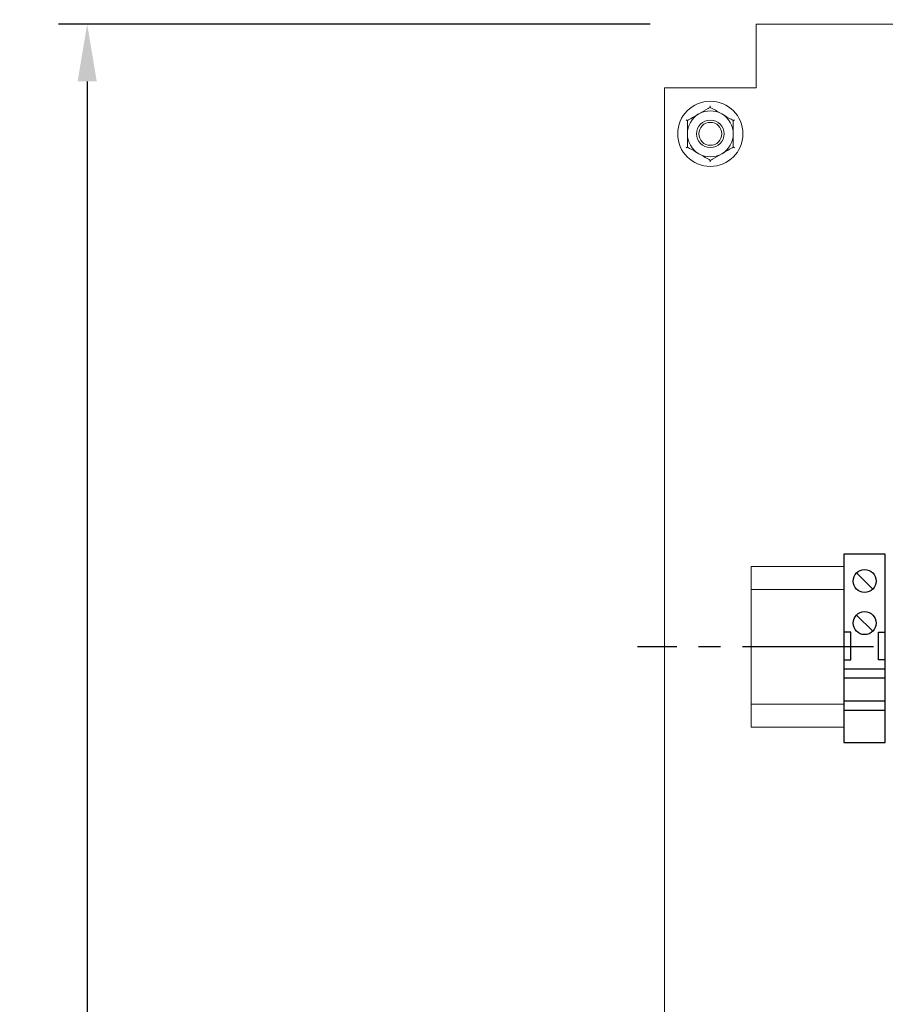
# Model space of a CAD drawing. Units: millimetres. Extents: x 1394 to 6669, y 1608 to 1905.
# Drawn here: x 3359 to 3397, y 1806 to 1849 of the extents above; entities that cross this region are included whole.
import ezdxf

# ---------------------------------------------------------------- set-up
doc = ezdxf.new("R2010")
doc.units = ezdxf.units.MM
doc.linetypes.add('CENTER2', pattern=[28.575, 19.05, -3.175, 3.175, -3.175])
doc.styles.add('GOST 2.304', font='CS_Gost2304.shx', dxfattribs={"oblique": 15, "height": 2})
doc.dimstyles.new('ISO-25', dxfattribs={"dimtxt": 2, "dimasz": 2.5, "dimexe": 1.25, "dimexo": 0.625, "dimtad": 1, "dimdec": 0, "dimtxsty": 'GOST 2.304', "dimcen": 2.5, "dimadec": 0, "dimazin": 0, "dimtfac": 1, "dimtdec": 0, "dimtmove": 0, "dimatfit": 3, "dimfxl": 0, "dimarcsym": 0})

# ---------------------------------------------------------------- blocks, each defined once
blk = doc.blocks.new('*D32')
at = {"color": 0, "lineweight": -2}
for p, q in [((3387.189, 1849.743), (3387.189, 1862.639)), ((3455.189, 1849.743), (3455.189, 1862.639)), ((3389.689, 1861.389), (3452.689, 1861.389))]:
    blk.add_line(p, q, dxfattribs=at)
at = {"color": 0}
for points in [[(3389.689, 1861.806), (3389.689, 1860.972), (3387.189, 1861.389)], [(3452.689, 1861.806), (3452.689, 1860.972), (3455.189, 1861.389)]]:
    blk.add_solid(points, dxfattribs=at)
at = {"layer": 'Defpoints', "color": 0}
for p in [(3455.189, 1861.389), (3387.189, 1849.118), (3455.189, 1849.118)]:
    blk.add_point(p, dxfattribs=at)
at = {"color": 0, "insert": (3421.189, 1863.014), "char_height": 2, "width": 5.79027, "attachment_point": 5, "style": 'GOST 2.304'}
blk.add_mtext('340', dxfattribs=at)
blk = doc.blocks.new('*D33')
at = {"color": 0, "lineweight": -2}
for p, q in [((3386.564, 1849.118), (3360.804, 1849.118)), ((3362.054, 1846.618), (3362.054, 1756.618)), ((3386.564, 1754.118), (3360.804, 1754.118))]:
    blk.add_line(p, q, dxfattribs=at)
at = {"color": 0}
for points in [[(3361.638, 1846.618), (3362.471, 1846.618), (3362.054, 1849.118)], [(3361.638, 1756.618), (3362.471, 1756.618), (3362.054, 1754.118)]]:
    blk.add_solid(points, dxfattribs=at)
at = {"layer": 'Defpoints', "color": 0}
for p in [(3387.189, 1849.118), (3362.054, 1754.118), (3387.189, 1754.118)]:
    blk.add_point(p, dxfattribs=at)
at = {"color": 0, "insert": (3360.429, 1801.618), "char_height": 2, "width": 5.50075, "attachment_point": 5, "rotation": 90, "style": 'GOST 2.304'}
blk.add_mtext('475', dxfattribs=at)
blk = doc.blocks.new('*U43')
at = {"color": 0, "linetype": 'CENTER2', "ltscale": 0.3}
blk.add_line((14.5, 0), (-55.792, 0), dxfattribs=at)
blk = doc.blocks.new('*U23')
for p, q in [((2.73, 16.43), (6.27, 12.9)), ((2.73, 7.27), (6.27, 3.73)), ((1.5, 3.5), (0, 3.5)), ((1.5, -2.5), (1.5, 3.5)), ((7.5, -2.5), (7.5, 3.5)), ((7.5, 3.5), (9, 3.5)), ((0, -2.5), (1.5, -2.5)), ((9, -2.5), (7.5, -2.5)), ((9, -4.5), (0, -4.5)), ((9, -6.5), (0, -6.5)), ((9, -11.5), (0, -11.5)), ((9, -13.5), (0, -13.5))]:
    blk.add_line(p, q)
blk.add_lwpolyline([(9, 0), (9, 20.5), (0, 20.5), (0, 0), (0, -20.5), (9, -20.5)], close=True)
for centre in [(4.5, 14.67), (4.5, 5.5)]:
    blk.add_circle(centre, 2.5)

msp = doc.modelspace()

# ---------------------------------------------------------------- linework, layer by layer
at = {"color": 7, "linetype": 'Continuous', "lineweight": 15}
for p, q in [((3391.189, 1846.338), (3391.189, 1849.118)), ((3451.189, 1849.118), (3391.189, 1849.118)), ((3387.189, 1846.338), (3387.689, 1846.338)), ((3387.189, 1846.338), (3387.189, 1756.818)), ((3387.689, 1846.338), (3391.189, 1846.338))]:
    msp.add_line(p, q, dxfattribs=at)
at = {"lineweight": 20}
for p, q in [((3390.97, 1825.488), (3390.97, 1818.488)), ((3396.808, 1825.488), (3396.808, 1818.488))]:
    msp.add_line(p, q, dxfattribs=at)
at = {"color": 0, "lineweight": 20}
for points in [[(3395.008, 1825.488), (3390.97, 1825.488)], [(3395.008, 1824.488), (3390.97, 1824.488)], [(3390.97, 1819.488), (3395.008, 1819.488)], [(3390.97, 1818.488), (3395.008, 1818.488)]]:
    msp.add_lwpolyline(points, dxfattribs=at)
at = {"color": 7, "linetype": 'Continuous', "lineweight": 15}
for radius in [1.42, 0.6, 0.5]:
    msp.add_circle((3389.189, 1844.338), radius, dxfattribs=at)
for start, end in [(120, 180), (60, 120), (0, 60), (180, 240), (300, 0), (240, 300)]:
    msp.add_arc((3389.189, 1844.338), 1, start, end, dxfattribs=at)
for points, knots in [([(3388.689, 1845.204), (3388.826, 1845.283), (3388.997, 1845.382), (3389.157, 1845.474), (3389.189, 1845.492)], [0, 0, 0, 0, 0.801461, 1, 1, 1, 1]), ([(3389.189, 1845.551), (3389.189, 1845.551), (3389.189, 1845.542), (3389.189, 1845.526), (3389.189, 1845.508), (3389.189, 1845.495), (3389.189, 1845.493), (3389.189, 1845.492)], [0, 0, 0, 0, 0.007909, 0.267532, 0.528595, 0.763818, 1, 1, 1, 1]), ([(3389.189, 1845.492), (3389.336, 1845.407), (3389.501, 1845.313), (3389.671, 1845.214), (3389.689, 1845.204)], [0, 0, 0, 0, 0.896036, 1, 1, 1, 1]), ([(3388.189, 1844.915), (3388.336, 1845), (3388.501, 1845.095), (3388.671, 1845.194), (3388.689, 1845.204)], [0, 0, 0, 0, 0.8960359, 1, 1, 1, 1]), ([(3389.689, 1845.204), (3389.826, 1845.125), (3389.997, 1845.026), (3390.157, 1844.933), (3390.189, 1844.915)], [0, 0, 0, 0, 0.801465, 1, 1, 1, 1]), ([(3388.138, 1844.944), (3388.139, 1844.944), (3388.146, 1844.94), (3388.16, 1844.932), (3388.176, 1844.923), (3388.187, 1844.916), (3388.188, 1844.916), (3388.189, 1844.915)], [0, 0, 0, 0, 0.007917, 0.26753, 0.528613, 0.763818, 1, 1, 1, 1]), ([(3388.189, 1844.338), (3388.189, 1844.367), (3388.189, 1844.557), (3388.189, 1844.752), (3388.189, 1844.909), (3388.189, 1844.915)], [0, 0, 0, 0, 0.148484, 0.965571, 1, 1, 1, 1]), ([(3390.189, 1844.915), (3390.19, 1844.916), (3390.191, 1844.916), (3390.202, 1844.923), (3390.218, 1844.932), (3390.232, 1844.94), (3390.24, 1844.944), (3390.24, 1844.944)], [0, 0, 0, 0, 0.236183, 0.471403, 0.73247, 0.992107, 1, 1, 1, 1]), ([(3390.189, 1844.338), (3390.189, 1844.367), (3390.189, 1844.557), (3390.189, 1844.752), (3390.189, 1844.909), (3390.189, 1844.915)], [0, 0, 0, 0, 0.148484, 0.965571, 1, 1, 1, 1]), ([(3388.189, 1843.76), (3388.189, 1843.809), (3388.189, 1843.994), (3388.189, 1844.192), (3388.189, 1844.338)], [0, 0, 0, 0, 0.263256, 1, 1, 1, 1]), ([(3390.189, 1843.76), (3390.189, 1843.809), (3390.189, 1843.994), (3390.189, 1844.192), (3390.189, 1844.338)], [0, 0, 0, 0, 0.263256, 1, 1, 1, 1]), ([(3388.138, 1843.731), (3388.139, 1843.731), (3388.146, 1843.736), (3388.16, 1843.744), (3388.176, 1843.753), (3388.187, 1843.759), (3388.188, 1843.76), (3388.189, 1843.76)], [0, 0, 0, 0, 0.007917, 0.26753, 0.528613, 0.763818, 1, 1, 1, 1]), ([(3388.689, 1843.472), (3388.552, 1843.551), (3388.381, 1843.65), (3388.221, 1843.742), (3388.189, 1843.76)], [0, 0, 0, 0, 0.801462, 1, 1, 1, 1]), ([(3390.189, 1843.76), (3390.042, 1843.675), (3389.878, 1843.581), (3389.707, 1843.482), (3389.689, 1843.472)], [0, 0, 0, 0, 0.896036, 1, 1, 1, 1]), ([(3390.189, 1843.76), (3390.19, 1843.76), (3390.191, 1843.759), (3390.202, 1843.753), (3390.218, 1843.744), (3390.232, 1843.736), (3390.24, 1843.731), (3390.24, 1843.731)], [0, 0, 0, 0, 0.236183, 0.471403, 0.73247, 0.992107, 1, 1, 1, 1]), ([(3389.189, 1843.183), (3389.042, 1843.268), (3388.878, 1843.363), (3388.707, 1843.462), (3388.689, 1843.472)], [0, 0, 0, 0, 0.89604, 1, 1, 1, 1]), ([(3389.689, 1843.472), (3389.552, 1843.393), (3389.381, 1843.294), (3389.221, 1843.201), (3389.189, 1843.183)], [0, 0, 0, 0, 0.801465, 1, 1, 1, 1]), ([(3389.189, 1843.183), (3389.189, 1843.182), (3389.189, 1843.18), (3389.189, 1843.168), (3389.189, 1843.149), (3389.189, 1843.133), (3389.189, 1843.125), (3389.189, 1843.125)], [0, 0, 0, 0, 0.236182, 0.471405, 0.732468, 0.992091, 1, 1, 1, 1])]:
    msp.add_open_spline(points, degree=3, knots=knots, dxfattribs=at)

# ---------------------------------------------------------------- block references
at = {"color": 0, "lineweight": 20, "xscale": 0.2, "yscale": 0.2, "zscale": 0.2}
msp.add_blockref('*U23', (3395.008, 1821.921), dxfattribs=at)
at = {"color": 0, "linetype": 'CENTER2', "ltscale": 0.3}
msp.add_blockref('*U43', (3441.808, 1821.988), dxfattribs=at)

# ---------------------------------------------------------------- dimensions: what is measured, and where the dimension line sits
dim = msp.add_linear_dim(base=(3455.189, 1861.389), p1=(3387.189, 1849.118), p2=(3455.189, 1849.118), text='340', dimstyle='ISO-25')
dim.commit()
dim.dimension.update_dxf_attribs({"geometry": '*D32', "text_midpoint": (3421.189, 1863.014)})
dim = msp.add_linear_dim(base=(3362.054, 1754.118), p1=(3387.189, 1849.118), p2=(3387.189, 1754.118), angle=90, text='475', dimstyle='ISO-25')
dim.commit()
dim.dimension.update_dxf_attribs({"geometry": '*D33', "text_midpoint": (3360.429, 1801.618)})

doc.saveas('drawing.dxf')
